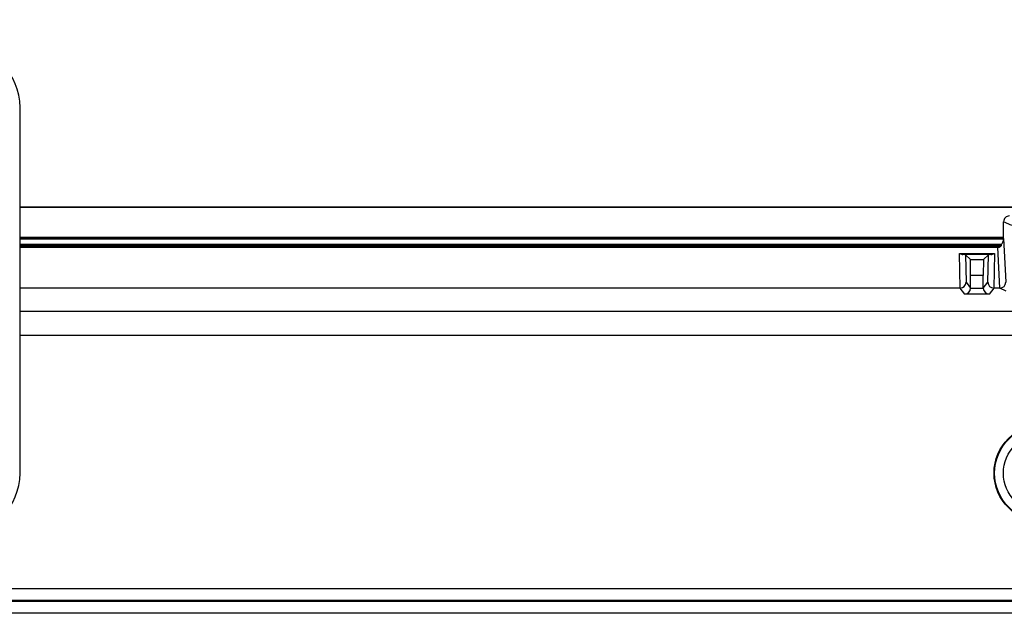
# Model space of a CAD drawing. Units: inches. Extents: x 0.5 to 33.6, y 0.4 to 21.4.
# Drawn here: x 27.6 to 29.6, y 18.3 to 19.5 of the extents above; entities that cross this region are included whole.
import ezdxf

# ---------------------------------------------------------------- set-up
doc = ezdxf.new("R2010")
doc.units = ezdxf.units.IN
doc.header["$MEASUREMENT"] = 0
doc.layers.add('DIM', color=136, linetype='Continuous')
doc.styles.add('SLDTEXTSTYLE0', font='TXT', dxfattribs={"width": 0.605})
doc.dimstyles.new('SLDDIMSTYLE2', dxfattribs={"dimtxt": 0.20223, "dimasz": 0.094, "dimexe": 0, "dimexo": 0.0625, "dimgap": 0.050557, "dimtad": 0, "dimtih": 1, "dimtoh": 1, "dimlfac": 2.5, "dimrnd": 1e-09, "dimzin": 12, "dimdsep": 46, "dimtxsty": 'SLDTEXTSTYLE0', "dimsah": 1, "dimcen": 0.09, "dimadec": 0, "dimazin": 3, "dimtfac": 1, "dimtofl": 0, "dimtmove": 0, "dimatfit": 3, "dimfxl": 1, "dimfrac": 2, "dimtolj": 1, "dimtzin": 12, "dimarcsym": 0})

# ---------------------------------------------------------------- blocks, each defined once
blk = doc.blocks.new('_D_12')
at = {"layer": 'DIM'}
for p, q in [((29.6067, 20.9323), (29.5372, 20.9323)), ((29.5372, 20.9323), (29.5372, 20.6217)), ((30.3011, 20.9323), (30.3705, 20.9323)), ((30.3705, 20.9323), (30.3705, 20.6217)), ((27.4128, 19.3992), (27.4128, 20.902)), ((32.0008, 19.3992), (32.0008, 20.902)), ((27.4128, 20.777), (28.727, 20.777)), ((32.0008, 20.777), (30.4863, 20.777)), ((29.5372, 20.6217), (29.6067, 20.6217)), ((30.3705, 20.6217), (30.3011, 20.6217))]:
    blk.add_line(p, q, dxfattribs=at)
for points in [[(27.4128, 20.777), (27.5068, 20.757), (27.5068, 20.797)], [(32.0008, 20.777), (31.9068, 20.797), (31.9068, 20.757)]]:
    blk.add_solid(points, dxfattribs=at)
at = {"layer": 'DIM', "char_height": 0.20833, "attachment_point": 1, "style": 'SLDTEXTSTYLE0'}
for s, insert in [('11.47', (28.7733, 20.8903)), ('291.3', (29.6067, 20.8903))]:
    blk.add_mtext(s, dxfattribs=dict(at, insert=insert))

msp = doc.modelspace()

# ---------------------------------------------------------------- linework, layer by layer
at = {"color": 7, "linetype": 'Continuous', "lineweight": 25}
for p, q in [((27.6114, 19.3132), (27.6128, 19.3132)), ((27.6128, 18.5636), (27.6128, 19.3132)), ((27.6128, 19.1098), (31.8008, 19.1098)), ((31.8008, 19.1081), (27.6128, 19.1081)), ((29.6447, 19.0711), (29.6281, 19.0788)), ((29.6281, 19.0443), (29.6281, 19.0788)), ((27.6128, 19.0475), (29.6281, 19.0475)), ((27.6128, 19.0332), (29.624, 19.0332)), ((27.6128, 19.0319), (29.6226, 19.0319)), ((27.6128, 19.0269), (29.6165, 19.0269)), ((29.6206, 18.9428), (29.6165, 19.0269)), ((29.6281, 19.0443), (29.6325, 18.9548)), ((29.5392, 18.9428), (29.5379, 19.0138)), ((29.5379, 19.0138), (29.6091, 19.0138)), ((29.6022, 19.0115), (29.5449, 19.0115)), ((29.5601, 19.0013), (29.5501, 19.0113)), ((29.5501, 19.0113), (29.5511, 18.9548)), ((29.5969, 19.0113), (29.5869, 19.0013)), ((29.5959, 18.9548), (29.5969, 19.0113)), ((29.6091, 19.0138), (29.6079, 18.9428)), ((29.5605, 18.9684), (29.5601, 19.0013)), ((29.5601, 19.0013), (29.5869, 19.0013)), ((29.5869, 19.0013), (29.5865, 18.9684)), ((29.5605, 18.943), (29.5605, 18.9684)), ((29.5865, 18.9684), (29.5605, 18.9684)), ((29.5865, 18.943), (29.5865, 18.9684)), ((29.5511, 18.9548), (29.5605, 18.943)), ((29.5865, 18.943), (29.5959, 18.9548)), ((29.5391, 18.9428), (27.6128, 18.9428)), ((29.5487, 18.9308), (29.5391, 18.9428)), ((29.5984, 18.9308), (29.5487, 18.9308)), ((29.5605, 18.9428), (29.5865, 18.9428)), ((29.608, 18.9428), (29.5984, 18.9308)), ((29.6204, 18.9428), (29.608, 18.9428)), ((29.6331, 18.9369), (29.6204, 18.9428)), ((27.6114, 18.5636), (27.6128, 18.5636)), ((26.9265, 18.3272), (32.4906, 18.3272)), ((32.4894, 18.3024), (26.9276, 18.3024)), ((26.9281, 18.3009), (32.4889, 18.3009)), ((32.4889, 18.2762), (26.9281, 18.2762))]:
    msp.add_line(p, q, dxfattribs=at)
at = {"color": 8, "linetype": 'Continuous', "lineweight": 25}
for p, q in [((27.6128, 19.0458), (29.6281, 19.0458)), ((27.6128, 19.0436), (29.6281, 19.0436)), ((29.6209, 19.0279), (27.6128, 19.0279)), ((27.6128, 18.8957), (31.8008, 18.8957)), ((31.8008, 18.8457), (27.6128, 18.8457))]:
    msp.add_line(p, q, dxfattribs=at)
at = {"color": 7, "linetype": 'Continuous', "lineweight": 25}
for radius in [0.1, 0.0989, 0.0809]:
    msp.add_circle((29.7085, 18.5636), radius, dxfattribs=at)
for centre, start, end in [((27.4876, 19.3132), 0, 90), ((27.4876, 18.5636), 270, 0)]:
    msp.add_arc(centre, 0.1252, start, end, dxfattribs=at)
for centre, major_axis, ratio, start_param, end_param in [((29.6401, 19.0788), (0.0109, -0.0051), 0.999257, 2.00904, 3.579837), ((29.6163, 19.0417), (-0.0007, 0.0148), 0.809332, 3.102166, 3.473564), ((29.6161, 19.0446), (-0.0007, 0.0148), 0.809332, 3.648968, 4.652944), ((29.5379, 19.0235), (0.0108, -0.0106), 0.510169, 5.176868, 5.790997), ((29.5381, 19.0113), (0.012, 0), 0.022709, 0.02272, 0.971705), ((29.6089, 19.0113), (0.012, 0), 0.022709, 2.169887, 3.118872), ((29.6091, 19.0235), (0.0108, 0.0106), 0.510169, 3.633781, 4.24791), ((29.5391, 18.9548), (0.0113, 0.0041), 0.993229, 4.371374, 5.934488), ((29.6079, 18.9548), (0.0113, -0.0041), 0.993229, 3.49029, 5.053404), ((29.6205, 18.9548), (0.01, 0.00671), 0.987563, 4.136409, 5.687186), ((29.5389, 18.9551), (-0.0042, 0.0116), 0.971026, 2.806415, 2.813883), ((29.5487, 18.9428), (0.0052, 0.0109), 0.97927, 3.597728, 5.152171), ((29.5485, 18.943), (0.0075, -0.00937), 0.999781, 0.879564, 0.895704), ((29.5985, 18.943), (0.0075, 0.00937), 0.999781, 2.245889, 2.262029), ((29.5984, 18.9428), (-0.0052, 0.0109), 0.97927, 1.131014, 2.685457), ((29.6082, 18.9551), (0.0042, 0.0116), 0.971026, 3.469302, 3.476771), ((29.6198, 18.9551), (-0.0069, 0.0104), 0.947327, 2.581346, 2.601365)]:
    msp.add_ellipse(centre, major_axis=major_axis, ratio=ratio, start_param=start_param, end_param=end_param, dxfattribs=at)
msp.add_open_spline([(29.6209, 19.0279), (29.6214, 19.0282), (29.622, 19.0285), (29.6229, 19.0294), (29.6233, 19.0299), (29.6237, 19.0309), (29.6238, 19.0313), (29.6234, 19.0318), (29.623, 19.0319), (29.6226, 19.0319)], degree=3, knots=[0, 0, 0, 0, 0.25, 0.25, 0.5, 0.5, 0.75, 0.75, 1, 1, 1, 1], dxfattribs=at)

# ---------------------------------------------------------------- dimensions: what is measured, and where the dimension line sits
at = {"layer": 'DIM'}
dim = msp.add_linear_dim(base=(32.0008, 20.777), p1=(27.4128, 19.3492), p2=(32.0008, 19.3492), dimstyle='SLDDIMSTYLE2', dxfattribs=at)
dim.commit()
dim.dimension.update_dxf_attribs({"geometry": '_D_12', "text_midpoint": (29.6067, 20.777), "dimtype": 160})

doc.saveas('drawing.dxf')
